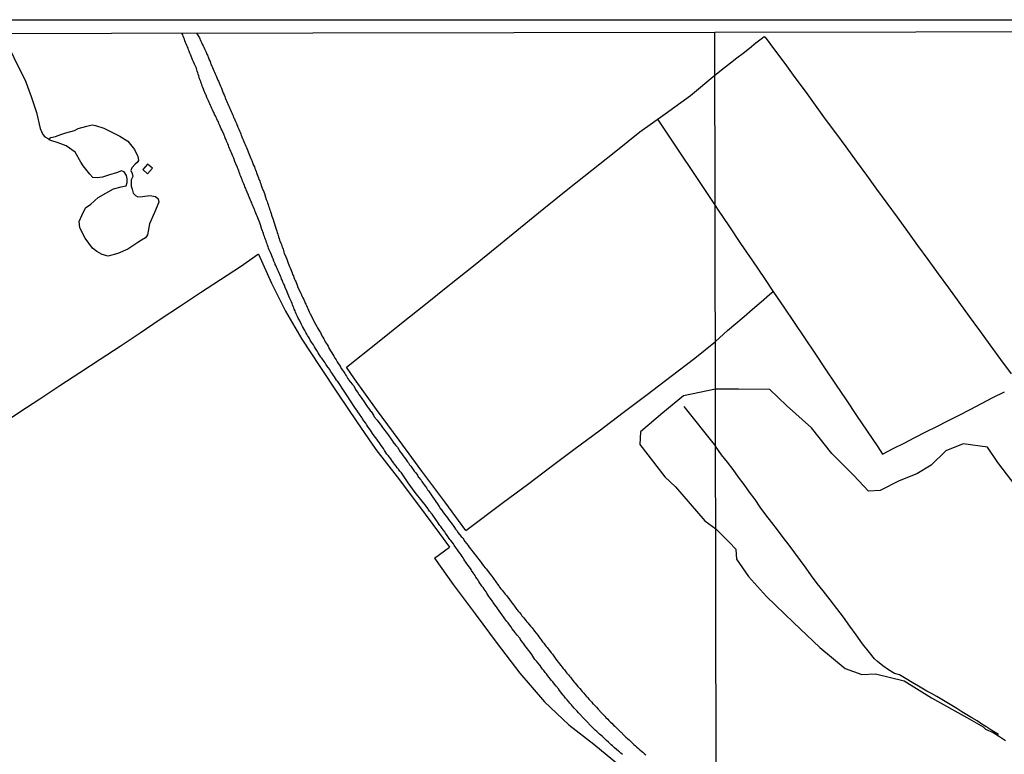
# Model space of a CAD drawing. Units: millimetres. Extents: x 180736 to 183150, y 1657648 to 1660427.
# Drawn here: x 181996 to 182258, y 1660232 to 1660427 of the extents above; entities that cross this region are included whole.
import ezdxf

# ---------------------------------------------------------------- set-up
doc = ezdxf.new("R2010")
doc.units = ezdxf.units.MM
doc.header["$MEASUREMENT"] = 0
for name, color, linetype in [('IMAGEM', 7, 'Continuous'), ('V-BANHADO', 102, 'Continuous'), ('V-EDIFICACAO', 2, 'Continuous'), ('V-LAGOA', 150, 'Continuous'), ('V-LOTE', 1, 'Continuous'), ('V-REFERENCIA', 30, 'Continuous'), ('V-TESTADA', 5, 'Continuous'), ('V-VALETA', 50, 'Continuous'), ('X-LIMITE_1000', 7, 'Continuous'), ('X-LIMITE_5000', 7, 'Continuous')]:
    doc.layers.add(name, color=color, linetype=linetype)
picture_1 = doc.add_image_def('image1.jpg', size_in_pixel=(4022, 4628))

msp = doc.modelspace()

# ---------------------------------------------------------------- linework, layer by layer
at = {"layer": 'V-BANHADO'}
msp.add_lwpolyline([(182260.53, 1660303.54), (182255.89, 1660309.55), (182253.15, 1660313.65), (182246.71, 1660314.55), (182242.07, 1660312.64), (182238.18, 1660308.83), (182234.4, 1660306.49), (182229.65, 1660304.69), (182224.65, 1660302.06), (182221.52, 1660301.95), (182217.63, 1660306.05), (182211.76, 1660311.91), (182206.32, 1660318.78), (182199.73, 1660324.72), (182195.23, 1660328.93), (182186.95, 1660329.07), (182180.81, 1660329.09), (182172.31, 1660327.3), (182166.77, 1660322.79), (182160.88, 1660317.68), (182160.7, 1660314.36), (182167.29, 1660305.71), (182170.19, 1660303.07), (182178.01, 1660294), (182180.87, 1660291.93), (182184.57, 1660288.23), (182186.21, 1660286.49), (182186.36, 1660283.83), (182189.6, 1660279.22), (182194.42, 1660273.9), (182201.58, 1660266.96), (182208.6, 1660260.38), (182215.33, 1660254.8), (182219.76, 1660253.18), (182223.36, 1660253.33), (182231.03, 1660251.5), (182238.27, 1660247), (182247.67, 1660241.71), (182252.02, 1660239.25), (182252.64, 1660238.61), (182254.69, 1660237.78), (182256.36, 1660236.66), (182257.98, 1660235.61)], dxfattribs=at)
at = {"layer": 'V-EDIFICACAO'}
msp.add_lwpolyline([(182028.48, 1660387.46), (182029.69, 1660386.33), (182031, 1660387.8), (182029.69, 1660388.85)], close=True, dxfattribs=at)
at = {"layer": 'V-LAGOA'}
msp.add_lwpolyline([(182003.53, 1660395.47), (182004.01, 1660395.98), (182005.2, 1660396.27), (182006.61, 1660396.79), (182008.01, 1660397.25), (182010.27, 1660397.8), (182011.22, 1660398.35), (182013.57, 1660398.98), (182014.93, 1660399.33), (182015.85, 1660399.14), (182018.05, 1660398.47), (182020.2, 1660397.44), (182022.35, 1660396.32), (182024.44, 1660395.01), (182026.22, 1660392.75), (182026.62, 1660392.03), (182027.1, 1660390.99), (182027.32, 1660389.89), (182026.92, 1660389.32), (182026.44, 1660388.89), (182025.54, 1660387.91), (182025.28, 1660387.22), (182025.65, 1660386.43), (182025.8, 1660385.62), (182025.36, 1660384.75), (182025.36, 1660383.04), (182025.58, 1660382.27), (182025.91, 1660381.19), (182026.5, 1660380.53), (182027.14, 1660380.24), (182028.35, 1660380.3), (182030.33, 1660380.59), (182031.82, 1660380.3), (182032.53, 1660379.66), (182032.73, 1660378.8), (182031.52, 1660376.01), (182030.27, 1660373.04), (182029.7, 1660370.07), (182029.13, 1660369.34), (182028.14, 1660368.68), (182027.09, 1660368.1), (182024.46, 1660366.32), (182021.78, 1660365.14), (182019.19, 1660364.45), (182017.61, 1660364.84), (182016.2, 1660365.69), (182015.02, 1660366.56), (182013.13, 1660369.21), (182011.73, 1660371.97), (182011.55, 1660373.66), (182012.21, 1660375.24), (182013.2, 1660377.27), (182014.62, 1660378.27), (182016.55, 1660380.03), (182018.59, 1660381.21), (182020.63, 1660382.33), (182022.67, 1660382.89), (182024.01, 1660383.16), (182024.29, 1660384.01), (182024.29, 1660384.97), (182024.07, 1660385.86), (182023.48, 1660386.81), (182022.71, 1660387.15), (182021.68, 1660386.66), (182019.29, 1660385.93), (182017.71, 1660385.39), (182016.3, 1660385.22), (182015.16, 1660385.36), (182014.39, 1660386.23), (182012.59, 1660388.48), (182012, 1660389.41), (182010.42, 1660392.08), (182008.05, 1660393.77), (182005.94, 1660394.59), (182003.96, 1660395.22), (182003.54, 1660395.37), (182003.53, 1660395.47)], close=True, dxfattribs=at)
at = {"layer": 'V-LOTE'}
for points in [[(182180.68, 1660412.53), (182183.18, 1660414.59), (182184.82, 1660415.88), (182186.5, 1660417.16), (182188.18, 1660418.45), (182189.86, 1660419.76), (182191.54, 1660421.13), (182193.29, 1660422.5), (182193.79, 1660422.87), (182194.01, 1660422.65), (182196.49, 1660419.27), (182199.24, 1660415.64), (182201.93, 1660411.97), (182204.64, 1660408.3), (182207.31, 1660404.6), (182210, 1660400.9), (182212.76, 1660397.2), (182215.49, 1660393.46), (182218.22, 1660389.72), (182220.95, 1660385.98), (182223.68, 1660382.24), (182226.41, 1660378.5), (182229.14, 1660374.76), (182231.87, 1660371.02), (182234.6, 1660367.28), (182237.29, 1660363.52), (182240.02, 1660359.76), (182242.77, 1660355.98), (182245.52, 1660352.2), (182248.3, 1660348.42), (182251.05, 1660344.61), (182253.83, 1660340.8), (182256.67, 1660336.97), (182259.45, 1660333.12)], [(182082.66, 1660334.93), (182090.92, 1660341.49), (182097.29, 1660346.58), (182103.66, 1660351.67), (182110.03, 1660356.76), (182116.4, 1660361.85), (182122.65, 1660366.94), (182128.9, 1660372.03), (182135.15, 1660377.12), (182141.52, 1660382.21), (182147.89, 1660387.3), (182154.26, 1660392.39), (182160.7, 1660397.48), (182167.45, 1660402.28), (182174.2, 1660407.15), (182180.68, 1660412.53)], [(182165.39, 1660400.82), (182180.73, 1660377.89)], [(182180.73, 1660377.89), (182181.49, 1660376.68), (182184.33, 1660372.48), (182187.49, 1660367.82), (182190.65, 1660363.16), (182193.81, 1660358.5), (182196.28, 1660354.87), (182199.03, 1660350.86), (182201.72, 1660346.79), (182204.48, 1660342.72), (182207.21, 1660338.62), (182210.01, 1660334.5), (182212.77, 1660330.34), (182215.57, 1660326.18), (182218.37, 1660322.02), (182221.17, 1660317.86), (182223.97, 1660313.7), (182225.27, 1660311.79), (182228.12, 1660313.23), (182230.99, 1660314.71), (182233.86, 1660316.19), (182236.79, 1660317.67), (182239.72, 1660319.15), (182242.65, 1660320.66), (182245.61, 1660322.15), (182248.57, 1660323.66), (182251.59, 1660325.23), (182254.61, 1660326.8), (182257.74, 1660328.35)], [(182059.24, 1660364.93), (182054.45, 1660361.57), (182049.11, 1660358.1), (182043.77, 1660354.63), (182038.43, 1660351.16), (182033.09, 1660347.58), (182027.75, 1660343.97), (182022.41, 1660340.36), (182017.07, 1660336.93), (182011.73, 1660333.43), (182006.39, 1660329.93), (182001.05, 1660326.43), (181995.71, 1660322.93), (181990.37, 1660319.43), (181985.03, 1660315.93), (181979.69, 1660312.43), (181974.42, 1660308.67), (181969.15, 1660304.91), (181963.47, 1660301.11)], [(182059.24, 1660364.93), (182062.65, 1660357.25), (182066.4, 1660349.81), (182070.72, 1660342.37), (182075.57, 1660335.04), (182080.46, 1660327.71), (182085.35, 1660320.38), (182090.43, 1660313.05), (182096.12, 1660305.72), (182101.77, 1660298.24), (182107.38, 1660290.65), (182110.03, 1660287.03)], [(182180.79, 1660341.73), (182184.03, 1660344.64), (182186.21, 1660346.54), (182188.45, 1660348.42), (182190.69, 1660350.32), (182192.93, 1660352.27), (182195.17, 1660354.22), (182196.16, 1660355.04)], [(182114.41, 1660291.49), (182124.39, 1660298.99), (182130.76, 1660303.74), (182137.13, 1660308.49), (182143.5, 1660313.24), (182149.87, 1660317.99), (182156.24, 1660322.82), (182162.61, 1660327.65), (182168.98, 1660332.48), (182175.35, 1660337.31), (182180.79, 1660341.73)], [(182114.41, 1660291.49), (182108.76, 1660299.1), (182102.7, 1660307.28), (182096.64, 1660315.46), (182090.58, 1660323.64), (182084.78, 1660331.82), (182082.66, 1660334.93)], [(182106.02, 1660284.11), (182110.03, 1660287.03)], [(182106.02, 1660284.11), (182111.02, 1660277.13), (182116.86, 1660269.28), (182122.7, 1660261.4), (182128.76, 1660253.48), (182135.28, 1660245.86), (182141.8, 1660239.78), (182148.4, 1660234.62), (182155, 1660229.24), (182161.63, 1660223.97), (182168.34, 1660218.55), (182175.01, 1660213.06), (182181.01, 1660208.3)]]:
    msp.add_lwpolyline(points, dxfattribs=at)
at = {"layer": 'V-REFERENCIA'}
for points in [[(182156.06, 1660231.9), (182155.66, 1660232.21), (182155.26, 1660232.56), (182155, 1660232.81), (182153.94, 1660233.7), (182153.4, 1660234.17), (182153.09, 1660234.47), (182152.32, 1660235.15), (182151.83, 1660235.62), (182151.47, 1660235.94), (182151.09, 1660236.3), (182150.74, 1660236.64), (182150.34, 1660237), (182149.96, 1660237.32), (182149.57, 1660237.68), (182149.21, 1660238.02), (182148.83, 1660238.39), (182148.47, 1660238.75), (182148.11, 1660239.11), (182147.75, 1660239.45), (182147.41, 1660239.77), (182147.13, 1660240.09), (182147.04, 1660240.18), (182146.36, 1660240.87), (182145.89, 1660241.38), (182145.64, 1660241.62), (182144.85, 1660242.49), (182144.34, 1660243), (182143.98, 1660243.39), (182143.53, 1660243.9), (182143.21, 1660244.22), (182142.81, 1660244.71), (182142.49, 1660245.07), (182142.07, 1660245.56), (182141.77, 1660245.92), (182141.34, 1660246.41), (182140.89, 1660246.9), (182140.53, 1660247.39), (182140.28, 1660247.65), (182139.57, 1660248.56), (182139.17, 1660249.14), (182139.09, 1660249.28), (182138.38, 1660250.07), (182137.94, 1660250.64), (182137.94, 1660250.64), (182137.51, 1660251.18), (182137.21, 1660251.54), (182136.85, 1660252.03), (182136.55, 1660252.41), (182136.15, 1660252.92), (182135.85, 1660253.31), (182135.53, 1660253.71), (182135.13, 1660254.24), (182134.83, 1660254.6), (182134.45, 1660255.14), (182134.17, 1660255.52), (182134.06, 1660255.62), (182133.19, 1660256.75), (182132.75, 1660257.18), (182131.94, 1660258.5), (182131.47, 1660259.11), (182131.04, 1660259.65), (182130.77, 1660260.03), (182130.47, 1660260.41), (182130.11, 1660260.92), (182129.81, 1660261.28), (182129.41, 1660261.82), (182129.13, 1660262.18), (182128.83, 1660262.67), (182128.81, 1660262.73), (182128.06, 1660263.6), (182127.62, 1660264.2), (182127.49, 1660264.35), (182126.76, 1660265.35), (182126.32, 1660265.95), (182126.02, 1660266.35), (182125.62, 1660266.88), (182125.34, 1660267.26), (182125.04, 1660267.65), (182124.77, 1660268.01), (182124.38, 1660268.54), (182124.11, 1660268.9), (182123.77, 1660269.39), (182123.47, 1660269.8), (182123.08, 1660270.33), (182122.85, 1660270.71), (182122.81, 1660270.77), (182122.08, 1660271.73), (182121.68, 1660272.33), (182121.6, 1660272.52), (182120.91, 1660273.35), (182120.53, 1660273.95), (182120.28, 1660274.37), (182120.02, 1660274.76), (182119.77, 1660275.14), (182119.51, 1660275.52), (182119.25, 1660275.9), (182118.96, 1660276.29), (182118.68, 1660276.67), (182118.4, 1660277.1), (182118.15, 1660277.48), (182117.89, 1660277.86), (182117.64, 1660278.24), (182117.36, 1660278.63), (182117.08, 1660279.05), (182116.89, 1660279.44), (182116.85, 1660279.5), (182116.32, 1660280.2), (182115.94, 1660280.8), (182115.81, 1660281.07), (182115.08, 1660282.05), (182114.68, 1660282.63), (182114.4, 1660283.05), (182114.15, 1660283.44), (182113.89, 1660283.82), (182113.66, 1660284.2), (182113.4, 1660284.59), (182113.13, 1660285.01), (182112.85, 1660285.39), (182112.55, 1660285.78), (182112.15, 1660286.29), (182111.91, 1660286.67), (182111.64, 1660287.05), (182111.28, 1660287.57), (182111.13, 1660287.88), (182110.42, 1660288.77), (182110.1, 1660289.07), (182109.44, 1660290.14), (182109.02, 1660290.76), (182108.76, 1660291.12), (182108.36, 1660291.65), (182108.13, 1660291.99), (182107.76, 1660292.5), (182107.51, 1660292.82), (182107.13, 1660293.31), (182106.85, 1660293.74), (182106.59, 1660294.1), (182106.21, 1660294.63), (182105.93, 1660295.01), (182105.57, 1660295.52), (182105.42, 1660295.8), (182104.74, 1660296.6), (182104.36, 1660297.18), (182104.32, 1660297.29), (182103.53, 1660298.26), (182103.53, 1660298.26), (182103.12, 1660298.82), (182102.78, 1660299.29), (182100.93, 1660301.59), (182099.08, 1660304.15), (182097.23, 1660306.82), (182096.82, 1660307.22), (182096.44, 1660307.74), (182096.15, 1660308.16), (182095.81, 1660308.56), (182095.44, 1660309.1), (182095.15, 1660309.48), (182094.72, 1660310.08), (182094.4, 1660310.48), (182094.04, 1660311.01), (182093.72, 1660311.44), (182093.34, 1660311.8), (182092.76, 1660312.76), (182092.51, 1660313.25), (182091.83, 1660314.06), (182091.38, 1660314.76), (182091.06, 1660315.18), (182090.68, 1660315.74), (182090.36, 1660316.16), (182090.04, 1660316.61), (182089.59, 1660317.23), (182089.27, 1660317.7), (182089.02, 1660318.12), (182088.68, 1660318.57), (182088.27, 1660319.19), (182087.97, 1660319.65), (182087.78, 1660320.01), (182087.25, 1660320.67), (182086.78, 1660321.36), (182086.72, 1660321.5), (182086.1, 1660322.36), (182085.63, 1660323.06), (182085.36, 1660323.48), (182085.06, 1660323.95), (182084.7, 1660324.4), (182084.36, 1660324.97), (182084.04, 1660325.4), (182082.23, 1660328.26), (182080.36, 1660331.09), (182080.27, 1660331.06), (182080.21, 1660331.16), (182080.14, 1660331.25), (182080.01, 1660331.44), (182079.72, 1660331.91), (182079.44, 1660332.34), (182079.19, 1660332.72), (182078.93, 1660333.1), (182078.68, 1660333.49), (182078.42, 1660333.87), (182078.17, 1660334.27), (182077.78, 1660334.8), (182077.53, 1660335.17), (182077.14, 1660335.7), (182076.93, 1660336.08), (182076.74, 1660336.44), (182076.08, 1660337.29), (182075.8, 1660337.57), (182075.14, 1660338.74), (182074.74, 1660339.34), (182074.42, 1660339.87), (182074.14, 1660340.27), (182073.82, 1660340.81), (182073.57, 1660341.19), (182073.31, 1660341.59), (182072.99, 1660342.12), (182072.78, 1660342.51), (182072.53, 1660342.93), (182072.27, 1660343.32), (182072.06, 1660343.7), (182071.84, 1660344.08), (182071.63, 1660344.47), (182071.55, 1660344.66), (182070.91, 1660345.76), (182070.65, 1660346.27), (182070.1, 1660347.36), (182069.82, 1660347.96), (182069.63, 1660348.34), (182069.46, 1660348.72), (182069.27, 1660349.1), (182069.1, 1660349.49), (182068.95, 1660349.87), (182068.76, 1660350.3), (182068.61, 1660350.68), (182068.48, 1660351.06), (182068.31, 1660351.44), (182068.18, 1660351.83), (182067.97, 1660352.25), (182067.84, 1660352.64), (182067.65, 1660353.02), (182067.5, 1660353.34), (182067.12, 1660354.25), (182066.89, 1660354.85), (182066.89, 1660354.91), (182066.33, 1660356.13), (182066.1, 1660356.72), (182065.91, 1660357.11), (182065.91, 1660357.11), (182065.72, 1660357.53), (182065.59, 1660357.91), (182065.38, 1660358.34), (182065.23, 1660358.72), (182065.08, 1660359.11), (182064.87, 1660359.53), (182064.72, 1660359.91), (182064.54, 1660360.34), (182064.35, 1660360.72), (182064.23, 1660361.11), (182064.01, 1660361.53), (182063.86, 1660361.91), (182063.7, 1660362.23), (182063.65, 1660362.42), (182063.35, 1660363.11), (182063.12, 1660363.7), (182063.08, 1660363.81), (182062.65, 1660364.77), (182062.4, 1660365.36), (182062.25, 1660365.74), (182062.06, 1660366.13), (182061.91, 1660366.51), (182061.76, 1660366.94), (182061.63, 1660367.32), (182061.5, 1660367.7), (182061.38, 1660368.09), (182061.25, 1660368.47), (182061.08, 1660368.89), (182060.93, 1660369.28), (182060.78, 1660369.66), (182060.65, 1660370.04), (182060.52, 1660370.43), (182060.4, 1660370.85), (182060.25, 1660371.23), (182060.08, 1660371.55), (182059.74, 1660372.72), (182059.73, 1660372.77), (182059.61, 1660373.25), (182059.25, 1660374.13), (182059.03, 1660374.61), (182058.86, 1660375.06), (182058.69, 1660375.45), (182058.54, 1660375.83), (182058.35, 1660376.26), (182058.21, 1660376.64), (182058.06, 1660377.02), (182057.91, 1660377.41), (182057.72, 1660377.79), (182057.55, 1660378.21), (182057.42, 1660378.6), (182057.27, 1660378.91), (182056.82, 1660379.96), (182056.58, 1660380.55), (182056.55, 1660380.62), (182056.18, 1660381.42), (182055.97, 1660382.04), (182055.82, 1660382.43), (182055.63, 1660382.85), (182055.46, 1660383.24), (182055.31, 1660383.62), (182055.14, 1660384), (182054.99, 1660384.38), (182054.86, 1660384.77), (182054.71, 1660385.15), (182054.52, 1660385.58), (182054.37, 1660385.96), (182054.23, 1660386.34), (182054.1, 1660386.73), (182053.95, 1660387.11), (182053.8, 1660387.53), (182053.63, 1660387.92), (182053.61, 1660387.98), (182053.2, 1660389.02), (182052.91, 1660389.6), (182052.65, 1660390.47), (182052.44, 1660391), (182052.25, 1660391.49), (182052.08, 1660391.87), (182051.89, 1660392.3), (182051.73, 1660392.68), (182051.54, 1660393.07), (182051.37, 1660393.49), (182051.22, 1660393.88), (182051.05, 1660394.26), (182050.91, 1660394.64), (182050.74, 1660395.02), (182050.59, 1660395.41), (182050.4, 1660395.79), (182050.23, 1660396.22), (182050.08, 1660396.6), (182049.97, 1660396.83), (182049.52, 1660397.83), (182049.29, 1660398.28), (182048.95, 1660399.17), (182048.71, 1660399.68), (182048.54, 1660400.13), (182048.35, 1660400.51), (182048.18, 1660400.94), (182047.97, 1660401.32), (182047.78, 1660401.71), (182047.78, 1660401.71), (182047.54, 1660402.13), (182047.39, 1660402.51), (182047.18, 1660402.94), (182046.99, 1660403.32), (182046.82, 1660403.71), (182046.63, 1660404.13), (182046.46, 1660404.51), (182046.27, 1660404.94), (182046.09, 1660405.32), (182045.94, 1660405.71), (182045.91, 1660405.77), (182045.52, 1660406.64), (182045.27, 1660407.24), (182045.23, 1660407.34), (182044.93, 1660407.92), (182044.8, 1660408.3), (182044.58, 1660408.83), (182044.41, 1660409.28), (182044.26, 1660409.66), (182044.14, 1660410.05), (182043.99, 1660410.43), (182043.84, 1660410.86), (182043.69, 1660411.24), (182043.54, 1660411.62), (182043.44, 1660412), (182043.31, 1660412.39), (182043.18, 1660412.81), (182043.05, 1660413.2), (182042.93, 1660413.58), (182042.82, 1660413.96), (182042.75, 1660414.35), (182042.73, 1660414.41), (182042.18, 1660415.49), (182041.94, 1660416.09), (182041.75, 1660416.47), (182041.67, 1660416.62), (182041.2, 1660417.84), (182040.97, 1660418.39), (182040.79, 1660418.9), (182040.63, 1660419.28), (182040.48, 1660419.67), (182040.31, 1660420.09), (182040.18, 1660420.47), (182039.97, 1660420.9), (182039.82, 1660421.28), (182039.67, 1660421.67), (182039.54, 1660422.09), (182039.37, 1660422.47), (182039.22, 1660422.9), (182039.1, 1660423.28), (182038.82, 1660423.75)], [(182042.75, 1660423.76), (182043.55, 1660422.49), (182043.58, 1660422.24), (182043.63, 1660422.18), (182043.67, 1660422.05), (182043.9, 1660421.62), (182044.07, 1660421.24), (182044.27, 1660420.81), (182044.52, 1660420.39), (182044.71, 1660420.01), (182044.86, 1660419.58), (182045.06, 1660419.22), (182045.26, 1660418.7), (182045.48, 1660418.17), (182045.63, 1660417.86), (182045.92, 1660417.15), (182046.14, 1660416.64), (182046.33, 1660416.18), (182046.48, 1660415.79), (182046.65, 1660415.41), (182046.84, 1660414.98), (182047.03, 1660414.56), (182047.2, 1660414.13), (182047.37, 1660413.71), (182047.54, 1660413.32), (182047.71, 1660412.9), (182047.88, 1660412.52), (182048.05, 1660412.09), (182048.25, 1660411.66), (182048.44, 1660411.24), (182048.57, 1660410.96), (182049.1, 1660409.66), (182049.35, 1660409.13), (182049.48, 1660408.88), (182049.86, 1660407.79), (182050.07, 1660407.32), (182050.25, 1660406.9), (182050.39, 1660406.51), (182050.57, 1660406.13), (182050.74, 1660405.71), (182050.86, 1660405.32), (182051.08, 1660404.9), (182051.25, 1660404.51), (182051.39, 1660404.13), (182051.59, 1660403.71), (182051.76, 1660403.32), (182051.95, 1660402.9), (182052.1, 1660402.51), (182052.27, 1660402.13), (182052.48, 1660401.71), (182052.61, 1660401.32), (182052.72, 1660401.09), (182053.12, 1660400.22), (182053.37, 1660399.73), (182053.74, 1660398.72), (182053.97, 1660398.21), (182054.14, 1660397.75), (182054.31, 1660397.36), (182054.5, 1660396.94), (182054.65, 1660396.56), (182054.82, 1660396.13), (182055.01, 1660395.71), (182055.16, 1660395.32), (182055.33, 1660394.9), (182055.48, 1660394.51), (182055.67, 1660394.13), (182055.84, 1660393.7), (182056.03, 1660393.28), (182056.2, 1660392.85), (182056.37, 1660392.43), (182056.48, 1660392.19), (182056.82, 1660391.32), (182057.05, 1660390.83), (182057.22, 1660390.39), (182057.25, 1660390.32), (182057.55, 1660389.58), (182057.76, 1660389.04), (182057.93, 1660388.6), (182058.12, 1660388.17), (182058.27, 1660387.75), (182058.4, 1660387.36), (182058.57, 1660386.94), (182058.71, 1660386.56), (182058.88, 1660386.13), (182059.03, 1660385.7), (182059.21, 1660385.28), (182059.35, 1660384.85), (182059.55, 1660384.43), (182059.67, 1660384.04), (182059.82, 1660383.62), (182059.97, 1660383.24), (182060.12, 1660382.81), (182060.21, 1660382.49), (182060.61, 1660381.49), (182060.8, 1660381.13), (182061.12, 1660380.09), (182061.31, 1660379.49), (182061.5, 1660378.98), (182061.61, 1660378.6), (182061.76, 1660378.17), (182061.89, 1660377.75), (182061.89, 1660377.75), (182062.03, 1660377.36), (182062.16, 1660376.94), (182062.29, 1660376.55), (182062.42, 1660376.17), (182062.56, 1660375.75), (182062.69, 1660375.36), (182062.76, 1660375.08), (182063.12, 1660374.13), (182063.31, 1660373.53), (182063.38, 1660373.25), (182063.76, 1660372.13), (182063.97, 1660371.57), (182064.08, 1660371.11), (182064.2, 1660370.72), (182064.33, 1660370.3), (182064.46, 1660369.91), (182064.57, 1660369.53), (182064.74, 1660369.11), (182064.84, 1660368.72), (182065.01, 1660368.3), (182065.16, 1660367.91), (182065.31, 1660367.53), (182065.46, 1660367.11), (182065.59, 1660366.72), (182065.76, 1660366.3), (182065.89, 1660365.91), (182066.01, 1660365.53), (182066.08, 1660365.17), (182066.46, 1660364.29), (182066.48, 1660364.24), (182066.78, 1660363.64), (182067.14, 1660362.59), (182067.33, 1660362.1), (182067.5, 1660361.66), (182067.63, 1660361.28), (182067.8, 1660360.85), (182067.99, 1660360.42), (182068.14, 1660360), (182068.31, 1660359.57), (182068.5, 1660359.15), (182068.65, 1660358.76), (182068.82, 1660358.34), (182069.01, 1660357.96), (182069.16, 1660357.68), (182069.52, 1660356.7), (182069.67, 1660356.06), (182070.21, 1660355.14), (182070.48, 1660354.51), (182070.67, 1660354.13), (182070.87, 1660353.7), (182071.06, 1660353.32), (182071.25, 1660352.89), (182071.44, 1660352.47), (182071.59, 1660352.08), (182071.78, 1660351.66), (182071.97, 1660351.27), (182072.14, 1660350.89), (182072.33, 1660350.47), (182072.53, 1660350.08), (182072.72, 1660349.66), (182072.91, 1660349.27), (182072.99, 1660349.08), (182073.5, 1660348.1), (182073.8, 1660347.49), (182073.87, 1660347.34), (182074.42, 1660346.34), (182074.76, 1660345.7), (182074.95, 1660345.32), (182075.18, 1660344.89), (182075.42, 1660344.47), (182075.68, 1660344.08), (182075.87, 1660343.66), (182076.1, 1660343.27), (182076.31, 1660342.89), (182076.57, 1660342.47), (182076.76, 1660342.08), (182076.99, 1660341.66), (182077.23, 1660341.27), (182077.46, 1660340.89), (182077.72, 1660340.46), (182077.93, 1660340.04), (182077.97, 1660339.93), (182078.57, 1660338.98), (182078.7, 1660338.72), (182079.29, 1660337.8), (182079.66, 1660337.19), (182079.89, 1660336.82), (182080.19, 1660336.29), (182080.44, 1660335.91), (182080.76, 1660335.4), (182081.02, 1660334.97), (182081.25, 1660334.59), (182081.57, 1660334.08), (182081.82, 1660333.72), (182082.16, 1660333.23), (182082.36, 1660332.85), (182082.63, 1660332.48), (182082.93, 1660332), (182083.19, 1660331.61), (182083.27, 1660331.42), (182083.27, 1660331.42), (182084.12, 1660330.4), (182084.57, 1660329.93), (182085.06, 1660328.99), (182085.46, 1660328.38), (182085.7, 1660328), (182085.95, 1660327.65), (182086.27, 1660327.19), (182086.53, 1660326.82), (182086.89, 1660326.29), (182087.14, 1660325.91), (182087.51, 1660325.4), (182087.76, 1660324.99), (182088.17, 1660324.46), (182088.42, 1660324.12), (182088.78, 1660323.61), (182089.06, 1660323.23), (182089.21, 1660323.08), (182089.82, 1660322.12), (182090.04, 1660321.67), (182090.8, 1660320.8), (182091.25, 1660320.2), (182091.61, 1660319.7), (182091.87, 1660319.35), (182092.23, 1660318.85), (182092.48, 1660318.52), (182092.81, 1660318.08), (182093.08, 1660317.71), (182093.44, 1660317.23), (182093.72, 1660316.89), (182094.08, 1660316.38), (182094.36, 1660316.03), (182094.72, 1660315.53), (182094.97, 1660315.1), (182095, 1660315.04), (182095.76, 1660314.08), (182096.25, 1660313.59), (182096.95, 1660312.41), (182097.38, 1660311.82), (182097.72, 1660311.31), (182097.95, 1660311.01), (182098.3, 1660310.55), (182098.53, 1660310.22), (182098.87, 1660309.74), (182099.1, 1660309.44), (182099.44, 1660308.97), (182099.72, 1660308.59), (182100.08, 1660308.08), (182100.36, 1660307.69), (182100.66, 1660307.25), (182101.06, 1660306.76), (182101.49, 1660306.14), (182101.68, 1660305.76), (182102.06, 1660305.44), (182102.19, 1660305.22), (182102.3, 1660305.14), (182102.31, 1660305.05), (182102.34, 1660305.01), (182102.47, 1660304.84), (182102.72, 1660304.46), (182103.08, 1660303.95), (182103.32, 1660303.63), (182103.66, 1660303.14), (182103.89, 1660302.8), (182104.23, 1660302.29), (182104.48, 1660301.97), (182104.78, 1660301.52), (182105.04, 1660301.16), (182105.38, 1660300.67), (182105.62, 1660300.31), (182105.98, 1660299.78), (182106.25, 1660299.4), (182106.51, 1660299.03), (182106.64, 1660298.82), (182107.29, 1660297.88), (182107.68, 1660297.27), (182107.7, 1660297.2), (182108.27, 1660296.41), (182108.7, 1660295.8), (182109.13, 1660295.31), (182109.49, 1660294.8), (182109.76, 1660294.43), (182110.13, 1660293.95), (182110.38, 1660293.63), (182110.74, 1660293.14), (182111, 1660292.78), (182111.4, 1660292.25), (182111.68, 1660291.86), (182112.08, 1660291.35), (182112.29, 1660290.97), (182112.34, 1660290.86), (182113.17, 1660289.88), (182113.55, 1660289.5), (182114.15, 1660288.58), (182114.59, 1660287.97), (182115.02, 1660287.44), (182115.27, 1660287.07), (182115.64, 1660286.59), (182115.89, 1660286.24), (182116.3, 1660285.74), (182116.55, 1660285.41), (182116.55, 1660285.41), (182116.94, 1660284.93), (182117.21, 1660284.58), (182117.57, 1660284.12), (182117.83, 1660283.75), (182118.21, 1660283.27), (182118.47, 1660282.94), (182118.66, 1660282.73), (182119.12, 1660282.09), (182119.57, 1660281.5), (182119.81, 1660281.29), (182120.4, 1660280.45), (182120.85, 1660279.84), (182121.28, 1660279.31), (182121.53, 1660278.95), (182121.92, 1660278.42), (182122.17, 1660278.07), (182122.55, 1660277.56), (182122.81, 1660277.22), (182123.13, 1660276.76), (182123.38, 1660276.41), (182123.72, 1660275.95), (182124.06, 1660275.61), (182124.87, 1660274.5), (182125.3, 1660274.05), (182125.98, 1660273.07), (182126.43, 1660272.5), (182126.7, 1660272.18), (182127.04, 1660271.69), (182127.34, 1660271.33), (182127.72, 1660270.84), (182128, 1660270.45), (182128.43, 1660269.95), (182128.68, 1660269.62), (182129.07, 1660269.14), (182129.32, 1660268.81), (182129.7, 1660268.33), (182130, 1660267.98), (182130.36, 1660267.52), (182130.66, 1660267.15), (182130.87, 1660266.92), (182131.57, 1660266.03), (182132.02, 1660265.56), (182132.62, 1660264.71), (182133.09, 1660264.14), (182133.51, 1660263.6), (182133.79, 1660263.22), (182134.19, 1660262.71), (182134.45, 1660262.37), (182134.83, 1660261.86), (182135.11, 1660261.52), (182135.47, 1660261.01), (182135.76, 1660260.64), (182136.02, 1660260.39), (182136.64, 1660259.51), (182137.09, 1660258.92), (182137.43, 1660258.56), (182138.17, 1660257.47), (182138.62, 1660256.9), (182139, 1660256.37), (182139.32, 1660256.02), (182139.66, 1660255.56), (182139.96, 1660255.22), (182140.32, 1660254.75), (182140.6, 1660254.41), (182141, 1660253.9), (182141.28, 1660253.56), (182141.7, 1660253.05), (182142, 1660252.68), (182142.24, 1660252.45), (182142.87, 1660251.58), (182143.34, 1660251.03), (182143.51, 1660250.86), (182144.21, 1660250.01), (182144.68, 1660249.45), (182145.07, 1660248.96), (182145.36, 1660248.62), (182145.77, 1660248.16), (182146.08, 1660247.81), (182146.45, 1660247.35), (182146.74, 1660247.02), (182147.17, 1660246.54), (182147.49, 1660246.24), (182147.88, 1660245.77), (182148.19, 1660245.41), (182148.32, 1660245.28), (182149.11, 1660244.49), (182149.58, 1660243.94), (182149.68, 1660243.84), (182150.43, 1660243.05), (182150.94, 1660242.53), (182151.37, 1660242.07), (182151.68, 1660241.75), (182152.17, 1660241.26), (182152.45, 1660240.96), (182152.92, 1660240.5), (182153.21, 1660240.19), (182153.71, 1660239.73), (182154, 1660239.41), (182154.47, 1660238.96), (182154.79, 1660238.64), (182154.79, 1660238.64), (182155.17, 1660238.28), (182155.55, 1660237.92), (182155.68, 1660237.79), (182156.41, 1660237.07), (182156.45, 1660237.03), (182156.96, 1660236.52), (182157.81, 1660235.79), (182158.36, 1660235.28), (182158.75, 1660234.92), (182159.13, 1660234.58), (182159.51, 1660234.21), (182159.92, 1660233.85), (182160.32, 1660233.51), (182160.7, 1660233.15), (182161.11, 1660232.81), (182161.49, 1660232.47), (182161.87, 1660232.13), (182162.26, 1660231.79)]]:
    msp.add_lwpolyline(points, dxfattribs=at)
at = {"layer": 'V-TESTADA'}
for points in [[(182059.24, 1660364.93), (182062.65, 1660357.25), (182066.4, 1660349.81), (182070.72, 1660342.37), (182075.57, 1660335.04), (182080.46, 1660327.71), (182085.35, 1660320.38), (182090.43, 1660313.05), (182096.12, 1660305.72), (182101.77, 1660298.24), (182107.38, 1660290.65), (182110.03, 1660287.03)], [(182114.41, 1660291.49), (182108.76, 1660299.1), (182102.7, 1660307.28), (182096.64, 1660315.46), (182090.58, 1660323.64), (182084.78, 1660331.82), (182082.66, 1660334.93)], [(182106.02, 1660284.11), (182111.02, 1660277.13), (182116.86, 1660269.28), (182122.7, 1660261.4), (182128.76, 1660253.48), (182135.28, 1660245.86), (182141.8, 1660239.78), (182148.4, 1660234.62), (182155, 1660229.24), (182161.63, 1660223.97), (182168.34, 1660218.55), (182175.01, 1660213.06), (182181.01, 1660208.3)]]:
    msp.add_lwpolyline(points, dxfattribs=at)
at = {"layer": 'V-VALETA'}
for points in [[(181991.14, 1660423.68), (181994.81, 1660415.75), (181997.16, 1660411.26), (181998.72, 1660406.86), (182000.14, 1660402.61), (182001.13, 1660398.36), (182001.87, 1660396.75), (182002.34, 1660396.2), (182003.57, 1660395.51)], [(182172.39, 1660324.43), (182180.84, 1660313.89)], [(182256.13, 1660237.21), (182254.34, 1660238.31), (182253.03, 1660239.18), (182251.65, 1660239.97), (182250.4, 1660240.84), (182249.01, 1660241.65), (182247.68, 1660242.47), (182246.35, 1660243.28), (182245.03, 1660244.09), (182243.71, 1660244.9), (182242.37, 1660245.7), (182241.03, 1660246.5), (182239.7, 1660247.3), (182238.32, 1660248.08), (182237.02, 1660248.76), (182234.79, 1660250.1), (182233.16, 1660251.03), (182231.53, 1660252.05), (182229.78, 1660253.07), (182228.46, 1660253.44), (182226.85, 1660254.38), (182225.33, 1660255.49), (182223.9, 1660256.65), (182223.1, 1660257.34), (182221.75, 1660259), (182219.93, 1660261.35), (182218.21, 1660263.7), (182216.55, 1660266.05), (182214.89, 1660268.4), (182213.12, 1660270.73), (182211.35, 1660273.06), (182209.45, 1660275.39), (182207.88, 1660277.39), (182206.38, 1660279.43), (182204.93, 1660281.47), (182203.43, 1660283.51), (182201.93, 1660285.55), (182200.39, 1660287.57), (182198.85, 1660289.59), (182197.31, 1660291.61), (182195.77, 1660293.63), (182194.23, 1660295.65), (182192.69, 1660297.67), (182191.39, 1660299.69), (182189.89, 1660301.68), (182188.41, 1660303.67), (182186.95, 1660305.66), (182185.49, 1660307.65), (182183.97, 1660309.64), (182182.45, 1660311.63), (182180.84, 1660313.89)]]:
    msp.add_lwpolyline(points, dxfattribs=at)
at = {"layer": 'X-LIMITE_1000'}
msp.add_line((182185.16, 1657652.47), (182180.66, 1660423.93), dxfattribs=at)
at = {"layer": 'X-LIMITE_5000'}
msp.add_lwpolyline([(180735.84, 1660421.55), (181217.45, 1660422.38), (181699.06, 1660423.19), (182180.66, 1660423.99), (182662.26, 1660424.76), (183143.87, 1660425.51), (183144.72, 1659871.22), (183145.57, 1659316.92), (183146.42, 1658762.63), (183147.27, 1658208.34), (183148.12, 1657654.05), (182666.64, 1657653.3), (182185.16, 1657652.53), (181703.68, 1657651.74), (181222.19, 1657650.92), (180740.71, 1657650.09), (180739.74, 1658204.38), (180738.76, 1658758.67), (180737.79, 1659312.96), (180736.82, 1659867.26), (180735.84, 1660421.55)], dxfattribs=at)

# ---------------------------------------------------------------- referenced raster images: frames only (the image files are external)
at = {"layer": 'IMAGEM'}
image = msp.add_image(picture_1, insert=(180735.96, 1657649.34), size_in_units=(2414.22, 2777.97), dxfattribs=at)
image.dxf.flags = 7

doc.saveas('drawing.dxf')
